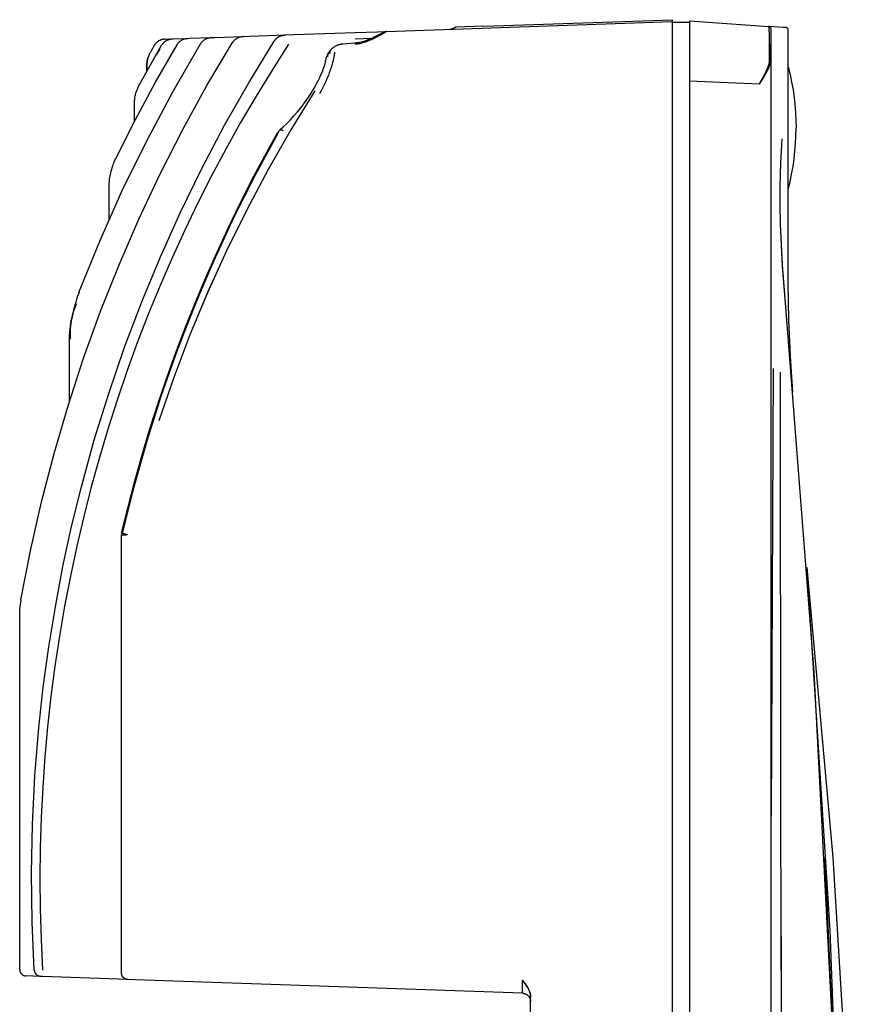
# Model space of a CAD drawing. Units: millimetres. Extents: x -1320 to 2145, y 5411 to 10177.
# Drawn here: x -695 to -597, y 8174 to 8289 of the extents above; entities that cross this region are included whole.
import ezdxf

# ---------------------------------------------------------------- set-up
doc = ezdxf.new("R2010")
doc.units = ezdxf.units.MM
doc.header["$LTSCALE"] = 100
doc.layers.add('Make2D$Visible$Curves$0', color=7, linetype='Continuous', true_color=0xe6e6e6)

msp = doc.modelspace()

# ---------------------------------------------------------------- linework, layer by layer
at = {"layer": 'Make2D$Visible$Curves$0'}
for points in [[(-640.81, 8288.36), (-618.84, 8289.12)], [(-618.84, 8288.92), (-618.84, 8289.12)], [(-616.84, 8288.99), (-607.62, 8288.35)], [(-616.84, 8288.99), (-616.84, 8281.98)], [(-652.12, 8287.76), (-618.84, 8288.92)], [(-644.08, 8288.24), (-644.11, 8288.22), (-644.13, 8288.2), (-644.16, 8288.18), (-644.19, 8288.17), (-644.22, 8288.15), (-644.25, 8288.13), (-644.28, 8288.12), (-644.31, 8288.1), (-644.34, 8288.09), (-644.37, 8288.08), (-644.4, 8288.07), (-644.44, 8288.06), (-644.47, 8288.05), (-644.5, 8288.04), (-644.53, 8288.04), (-644.57, 8288.03), (-644.6, 8288.03), (-644.63, 8288.02), (-644.67, 8288.02)], [(-640.81, 8288.36), (-644.08, 8288.24)], [(-618.84, 8281.93), (-618.84, 8288.92)], [(-616.84, 8288.79), (-618.84, 8288.79)], [(-607.34, 8288.05), (-607.34, 8288.06), (-607.34, 8288.07), (-607.34, 8288.08), (-607.34, 8288.09), (-607.34, 8288.1), (-607.35, 8288.11), (-607.35, 8288.12), (-607.35, 8288.13), (-607.35, 8288.14), (-607.36, 8288.15), (-607.36, 8288.16), (-607.37, 8288.17), (-607.37, 8288.18), (-607.37, 8288.19), (-607.38, 8288.2), (-607.38, 8288.21), (-607.39, 8288.21), (-607.4, 8288.22), (-607.4, 8288.23), (-607.41, 8288.24), (-607.41, 8288.25), (-607.42, 8288.25), (-607.43, 8288.26), (-607.44, 8288.27), (-607.44, 8288.28), (-607.45, 8288.28), (-607.46, 8288.29), (-607.47, 8288.29), (-607.48, 8288.3), (-607.48, 8288.31), (-607.49, 8288.31), (-607.5, 8288.32), (-607.51, 8288.32), (-607.52, 8288.32), (-607.53, 8288.33), (-607.54, 8288.33), (-607.55, 8288.34), (-607.56, 8288.34), (-607.57, 8288.34), (-607.58, 8288.34), (-607.59, 8288.35), (-607.6, 8288.35), (-607.61, 8288.35), (-607.62, 8288.35)], [(-605.95, 8288.23), (-607.62, 8288.35)], [(-607.51, 8284.21), (-607.54, 8287.43), (-607.56, 8287.86), (-607.57, 8288.02), (-607.58, 8288.15), (-607.58, 8288.2), (-607.59, 8288.24), (-607.59, 8288.28), (-607.6, 8288.29), (-607.6, 8288.3), (-607.6, 8288.31), (-607.6, 8288.32), (-607.6, 8288.32), (-607.6, 8288.33), (-607.61, 8288.33), (-607.61, 8288.33), (-607.61, 8288.33), (-607.61, 8288.34), (-607.61, 8288.34), (-607.61, 8288.34), (-607.61, 8288.34), (-607.61, 8288.34), (-607.61, 8288.34), (-607.61, 8288.34), (-607.61, 8288.34), (-607.61, 8288.34), (-607.61, 8288.34), (-607.61, 8288.34), (-607.61, 8288.34), (-607.61, 8288.35), (-607.61, 8288.35), (-607.61, 8288.35), (-607.61, 8288.35), (-607.61, 8288.35), (-607.61, 8288.35), (-607.62, 8288.35), (-607.62, 8288.35), (-607.62, 8288.35), (-607.62, 8288.35), (-607.62, 8288.35), (-607.62, 8288.35), (-607.62, 8288.35), (-607.62, 8288.35), (-607.62, 8288.35), (-607.62, 8288.35), (-607.62, 8288.35), (-607.62, 8288.35), (-607.62, 8288.35), (-607.62, 8288.35), (-607.62, 8288.35), (-607.62, 8288.35), (-607.62, 8288.35), (-607.62, 8288.35), (-607.62, 8288.35), (-607.62, 8288.35), (-607.62, 8288.35), (-607.62, 8288.35), (-607.62, 8288.35), (-607.62, 8288.35), (-607.62, 8288.35), (-607.62, 8288.35), (-607.62, 8288.35)], [(-607.34, 8283.95), (-607.34, 8288.05)], [(-605.62, 8288.21), (-605.95, 8288.23)], [(-605.34, 8287.91), (-605.34, 8287.92), (-605.34, 8287.93), (-605.34, 8287.94), (-605.34, 8287.95), (-605.34, 8287.96), (-605.35, 8287.97), (-605.35, 8287.98), (-605.35, 8287.99), (-605.35, 8288), (-605.36, 8288.01), (-605.36, 8288.02), (-605.37, 8288.03), (-605.37, 8288.04), (-605.37, 8288.05), (-605.38, 8288.06), (-605.38, 8288.07), (-605.39, 8288.07), (-605.4, 8288.08), (-605.4, 8288.09), (-605.41, 8288.1), (-605.41, 8288.11), (-605.42, 8288.11), (-605.43, 8288.12), (-605.44, 8288.13), (-605.44, 8288.14), (-605.45, 8288.14), (-605.46, 8288.15), (-605.47, 8288.15), (-605.48, 8288.16), (-605.48, 8288.17), (-605.49, 8288.17), (-605.5, 8288.18), (-605.51, 8288.18), (-605.52, 8288.19), (-605.53, 8288.19), (-605.54, 8288.19), (-605.55, 8288.2), (-605.56, 8288.2), (-605.57, 8288.2), (-605.58, 8288.2), (-605.59, 8288.21), (-605.6, 8288.21), (-605.61, 8288.21), (-605.62, 8288.21)], [(-605.34, 8258.39), (-605.34, 8287.91)], [(-677.93, 8286.86), (-677.98, 8286.86), (-678.03, 8286.85), (-678.08, 8286.85), (-678.14, 8286.84), (-678.19, 8286.83), (-678.24, 8286.82), (-678.29, 8286.8), (-678.34, 8286.79), (-678.39, 8286.77), (-678.44, 8286.75), (-678.48, 8286.73), (-678.53, 8286.71), (-678.58, 8286.69), (-678.62, 8286.66), (-678.67, 8286.63), (-678.71, 8286.61), (-678.75, 8286.58), (-678.8, 8286.54), (-678.84, 8286.51), (-678.88, 8286.48), (-678.91, 8286.44), (-678.95, 8286.41), (-678.99, 8286.37), (-679.02, 8286.33), (-679.05, 8286.29), (-679.09, 8286.25), (-679.12, 8286.2), (-679.15, 8286.16), (-679.17, 8286.12)], [(-678.31, 8286.15), (-678.28, 8286.19), (-678.25, 8286.23), (-678.22, 8286.28), (-678.19, 8286.32), (-678.16, 8286.36), (-678.12, 8286.4), (-678.09, 8286.44), (-678.05, 8286.47), (-678.01, 8286.51), (-677.97, 8286.54), (-677.93, 8286.57), (-677.89, 8286.61), (-677.85, 8286.64), (-677.81, 8286.66), (-677.76, 8286.69), (-677.72, 8286.72), (-677.67, 8286.74), (-677.62, 8286.76), (-677.57, 8286.78), (-677.52, 8286.8), (-677.48, 8286.82), (-677.43, 8286.83), (-677.38, 8286.85), (-677.32, 8286.86), (-677.27, 8286.87), (-677.22, 8286.88), (-677.17, 8286.88), (-677.12, 8286.89), (-677.07, 8286.89)], [(-677.93, 8286.86), (-677.07, 8286.89)], [(-677.07, 8286.89), (-676.98, 8286.89)], [(-676.98, 8286.89), (-675.27, 8286.95)], [(-676.51, 8286.21), (-676.49, 8286.25), (-676.46, 8286.3), (-676.43, 8286.34), (-676.4, 8286.38), (-676.36, 8286.42), (-676.33, 8286.46), (-676.29, 8286.5), (-676.26, 8286.53), (-676.22, 8286.57), (-676.18, 8286.6), (-676.14, 8286.64), (-676.1, 8286.67), (-676.05, 8286.7), (-676.01, 8286.73), (-675.97, 8286.75), (-675.92, 8286.78), (-675.87, 8286.8), (-675.83, 8286.82), (-675.78, 8286.84), (-675.73, 8286.86), (-675.68, 8286.88), (-675.63, 8286.9), (-675.58, 8286.91), (-675.53, 8286.92), (-675.48, 8286.93), (-675.43, 8286.94), (-675.38, 8286.95), (-675.32, 8286.95), (-675.27, 8286.95)], [(-675.27, 8286.95), (-675.06, 8286.96)], [(-675.06, 8286.96), (-672.54, 8287.05)], [(-673.78, 8286.3), (-673.75, 8286.35), (-673.73, 8286.39), (-673.7, 8286.43), (-673.66, 8286.47), (-673.63, 8286.51), (-673.6, 8286.55), (-673.56, 8286.59), (-673.52, 8286.63), (-673.49, 8286.66), (-673.45, 8286.7), (-673.41, 8286.73), (-673.36, 8286.76), (-673.32, 8286.79), (-673.28, 8286.82), (-673.23, 8286.85), (-673.19, 8286.87), (-673.14, 8286.9), (-673.09, 8286.92), (-673.05, 8286.94), (-673, 8286.96), (-672.95, 8286.98), (-672.9, 8286.99), (-672.85, 8287), (-672.8, 8287.02), (-672.75, 8287.03), (-672.69, 8287.03), (-672.64, 8287.04), (-672.59, 8287.05), (-672.54, 8287.05)], [(-672.54, 8287.05), (-672.1, 8287.06)], [(-672.1, 8287.06), (-668.79, 8287.18)], [(-670.07, 8286.45), (-670.04, 8286.49), (-670.02, 8286.53), (-669.99, 8286.57), (-669.96, 8286.6), (-669.93, 8286.64), (-669.89, 8286.68), (-669.86, 8286.71), (-669.83, 8286.74), (-669.79, 8286.78), (-669.76, 8286.81), (-669.72, 8286.84), (-669.68, 8286.87), (-669.64, 8286.9), (-669.6, 8286.92), (-669.56, 8286.95), (-669.52, 8286.97), (-669.48, 8287), (-669.44, 8287.02), (-669.39, 8287.04), (-669.35, 8287.06), (-669.31, 8287.07), (-669.26, 8287.09), (-669.22, 8287.11), (-669.17, 8287.12), (-669.12, 8287.13), (-669.08, 8287.14), (-669.03, 8287.15), (-668.98, 8287.16), (-668.94, 8287.17), (-668.89, 8287.17), (-668.84, 8287.18), (-668.79, 8287.18)], [(-668.79, 8287.18), (-668.05, 8287.21)], [(-668.05, 8287.21), (-663.91, 8287.35)], [(-665.21, 8286.62), (-665.18, 8286.66), (-665.15, 8286.7), (-665.12, 8286.74), (-665.09, 8286.78), (-665.06, 8286.82), (-665.03, 8286.85), (-665, 8286.89), (-664.96, 8286.92), (-664.92, 8286.95), (-664.89, 8286.98), (-664.85, 8287.01), (-664.81, 8287.04), (-664.77, 8287.07), (-664.73, 8287.1), (-664.69, 8287.12), (-664.65, 8287.15), (-664.61, 8287.17), (-664.56, 8287.19), (-664.52, 8287.21), (-664.48, 8287.23), (-664.43, 8287.25), (-664.39, 8287.26), (-664.34, 8287.28), (-664.29, 8287.29), (-664.25, 8287.3), (-664.2, 8287.31), (-664.15, 8287.32), (-664.11, 8287.33), (-664.06, 8287.34), (-664.01, 8287.34), (-663.96, 8287.35), (-663.91, 8287.35)], [(-663.91, 8287.35), (-662.83, 8287.39)], [(-662.83, 8287.39), (-655.77, 8287.63)], [(-655.8, 8286.43), (-655.63, 8286.45), (-655.45, 8286.48), (-655.28, 8286.51), (-655.11, 8286.54), (-654.94, 8286.58), (-654.77, 8286.63), (-654.6, 8286.68)], [(-655.78, 8286.29), (-655.69, 8286.3), (-655.6, 8286.31), (-655.51, 8286.32), (-655.42, 8286.34), (-655.33, 8286.35), (-655.24, 8286.37), (-655.07, 8286.4), (-654.9, 8286.45), (-654.73, 8286.5), (-654.56, 8286.55), (-654.4, 8286.6), (-654.25, 8286.66), (-654.09, 8286.72), (-653.95, 8286.79), (-653.8, 8286.85), (-653.53, 8286.98), (-653.27, 8287.12), (-652.82, 8287.36), (-652.23, 8287.71), (-652.19, 8287.73), (-652.17, 8287.74), (-652.16, 8287.75), (-652.15, 8287.75), (-652.15, 8287.75), (-652.14, 8287.76), (-652.14, 8287.76), (-652.13, 8287.76), (-652.13, 8287.76), (-652.13, 8287.76), (-652.13, 8287.76), (-652.13, 8287.76), (-652.13, 8287.76), (-652.13, 8287.76), (-652.12, 8287.76), (-652.12, 8287.76), (-652.12, 8287.76), (-652.12, 8287.76), (-652.12, 8287.76), (-652.12, 8287.76)], [(-655.77, 8287.63), (-653.18, 8287.72)], [(-655.76, 8286.89), (-653.86, 8286.97)], [(-654.6, 8286.68), (-654.33, 8286.78), (-654.07, 8286.88), (-653.81, 8286.99), (-653.56, 8287.11)], [(-653.56, 8287.11), (-653.13, 8287.32), (-652.52, 8287.65), (-652.46, 8287.68), (-652.42, 8287.69), (-652.41, 8287.7), (-652.39, 8287.71), (-652.36, 8287.72), (-652.35, 8287.72), (-652.33, 8287.73), (-652.32, 8287.73), (-652.3, 8287.74), (-652.28, 8287.74), (-652.26, 8287.74), (-652.24, 8287.75), (-652.23, 8287.75), (-652.21, 8287.75), (-652.19, 8287.76), (-652.18, 8287.76), (-652.16, 8287.76), (-652.14, 8287.76), (-652.12, 8287.76)], [(-653.18, 8287.72), (-652.12, 8287.76)], [(-652.12, 8287.76), (-652.12, 8287.76), (-652.12, 8287.76), (-652.12, 8287.76), (-652.12, 8287.76), (-652.13, 8287.76), (-652.13, 8287.76), (-652.13, 8287.76), (-652.13, 8287.76), (-652.13, 8287.76), (-652.13, 8287.76), (-652.13, 8287.76), (-652.14, 8287.76), (-652.14, 8287.76), (-652.14, 8287.76), (-652.15, 8287.75), (-652.17, 8287.75), (-652.18, 8287.74), (-652.2, 8287.73), (-652.26, 8287.7), (-653.01, 8287.26), (-653.18, 8287.16)], [(-653.18, 8287.72), (-653.18, 8287.72)], [(-652.72, 8287.42), (-652.71, 8287.44), (-652.69, 8287.46), (-652.68, 8287.48), (-652.66, 8287.5), (-652.65, 8287.52), (-652.63, 8287.54), (-652.61, 8287.56), (-652.59, 8287.58), (-652.57, 8287.59), (-652.55, 8287.61), (-652.53, 8287.62), (-652.51, 8287.64), (-652.49, 8287.65), (-652.46, 8287.66), (-652.44, 8287.68), (-652.42, 8287.69), (-652.4, 8287.7), (-652.37, 8287.71), (-652.35, 8287.72), (-652.32, 8287.73), (-652.3, 8287.73), (-652.27, 8287.74), (-652.25, 8287.75), (-652.22, 8287.75), (-652.2, 8287.76), (-652.17, 8287.76), (-652.15, 8287.76), (-652.12, 8287.76)], [(-652.71, 8287.43), (-652.7, 8287.45), (-652.68, 8287.47), (-652.67, 8287.49), (-652.65, 8287.51), (-652.63, 8287.53), (-652.61, 8287.55), (-652.6, 8287.57), (-652.58, 8287.58), (-652.56, 8287.6), (-652.53, 8287.62), (-652.51, 8287.63), (-652.49, 8287.65), (-652.47, 8287.66), (-652.45, 8287.67), (-652.42, 8287.68), (-652.4, 8287.7), (-652.38, 8287.71), (-652.35, 8287.72), (-652.33, 8287.72), (-652.3, 8287.73), (-652.28, 8287.74), (-652.25, 8287.75), (-652.23, 8287.75), (-652.2, 8287.75), (-652.17, 8287.76), (-652.15, 8287.76), (-652.12, 8287.76)], [(-663.54, 8286.26), (-665.46, 8283.25), (-667.32, 8280.21), (-669.11, 8277.15), (-670.84, 8274.05), (-672.5, 8270.93), (-674.1, 8267.78), (-675.63, 8264.6), (-677.1, 8261.39), (-678.5, 8258.16), (-679.84, 8254.89), (-681.11, 8251.6), (-682.32, 8248.28), (-683.46, 8244.93), (-684.54, 8241.56), (-685.55, 8238.15), (-686.5, 8234.72), (-687.38, 8231.27), (-688.2, 8227.8), (-688.94, 8224.32), (-689.61, 8220.82), (-690.21, 8217.32), (-690.74, 8213.81), (-691.2, 8210.3), (-691.59, 8206.78), (-691.91, 8203.26), (-692.15, 8199.74), (-692.33, 8196.2), (-692.44, 8192.66), (-692.48, 8189.11), (-692.45, 8185.56), (-692.34, 8182), (-692.17, 8178.44)], [(-687.96, 8257.35), (-685.52, 8263.33), (-682.89, 8269.22), (-680.05, 8275.02), (-677.02, 8280.72), (-673.8, 8286.31)], [(-685.42, 8255.16), (-683.27, 8260.57), (-680.96, 8265.9), (-678.48, 8271.16), (-675.84, 8276.34), (-673.03, 8281.44), (-670.07, 8286.45)], [(-683.65, 8272.97), (-681.39, 8277.44), (-679.01, 8281.86), (-676.52, 8286.21)], [(-680.9, 8281.56), (-678.31, 8286.15)], [(-679.17, 8286.12), (-679.61, 8285.36)], [(-678.54, 8285.74), (-678.96, 8285.02)], [(-678.46, 8261.51), (-676.13, 8266.7), (-673.63, 8271.8), (-670.98, 8276.83), (-668.17, 8281.77), (-665.21, 8286.62)], [(-676.52, 8286.21), (-676.51, 8286.21)], [(-673.8, 8286.31), (-673.8, 8286.31), (-673.8, 8286.31), (-673.79, 8286.31), (-673.79, 8286.31), (-673.79, 8286.31), (-673.79, 8286.3), (-673.78, 8286.3), (-673.78, 8286.3), (-673.78, 8286.3)], [(-673.72, 8286.26), (-673.74, 8286.27), (-673.76, 8286.28), (-673.78, 8286.3), (-673.8, 8286.31)], [(-658.7, 8285.49), (-658.67, 8285.54), (-658.63, 8285.58), (-658.6, 8285.62), (-658.56, 8285.67), (-658.52, 8285.71), (-658.48, 8285.75), (-658.44, 8285.79), (-658.4, 8285.82), (-658.36, 8285.86), (-658.31, 8285.9), (-658.27, 8285.93)], [(-658.27, 8285.93), (-658.23, 8285.96), (-658.19, 8285.98), (-658.15, 8286.01), (-658.1, 8286.04)], [(-658.1, 8286.04), (-658.04, 8286.07), (-657.98, 8286.1), (-657.92, 8286.13), (-657.86, 8286.16), (-657.79, 8286.18)], [(-657.79, 8286.18), (-657.73, 8286.21), (-657.67, 8286.23), (-657.61, 8286.25), (-657.54, 8286.27), (-657.48, 8286.28), (-657.41, 8286.29), (-657.35, 8286.3), (-657.28, 8286.31), (-657.22, 8286.32)], [(-657.22, 8286.32), (-655.8, 8286.43)], [(-607.52, 8286.3), (-607.5, 8284.21)], [(-680.03, 8283.82), (-680.02, 8283.92), (-680.02, 8284.02), (-680.01, 8284.13), (-680, 8284.23), (-679.98, 8284.33), (-679.96, 8284.43), (-679.94, 8284.53), (-679.92, 8284.63), (-679.89, 8284.73), (-679.86, 8284.83)], [(-679.86, 8284.83), (-679.89, 8284.73), (-679.92, 8284.63), (-679.94, 8284.53), (-679.96, 8284.43), (-679.98, 8284.33), (-680, 8284.23), (-680.01, 8284.13), (-680.02, 8284.02), (-680.02, 8283.92), (-680.02, 8283.82)], [(-679.61, 8285.36), (-679.66, 8285.27), (-679.71, 8285.19), (-679.75, 8285.1), (-679.79, 8285.01), (-679.82, 8284.92), (-679.86, 8284.83)], [(-658.19, 8285.35), (-658.2, 8285.2), (-658.22, 8285.06), (-658.24, 8284.92), (-658.26, 8284.79), (-658.31, 8284.55), (-658.35, 8284.33), (-658.41, 8284.12), (-658.46, 8283.93), (-658.57, 8283.57), (-658.68, 8283.24), (-658.79, 8282.93), (-658.9, 8282.64), (-659.02, 8282.37), (-659.25, 8281.85), (-659.48, 8281.37), (-659.71, 8280.92), (-659.94, 8280.49)], [(-659.93, 8282.32), (-659.8, 8282.61), (-659.67, 8282.9), (-659.56, 8283.19), (-659.45, 8283.48), (-659.36, 8283.75), (-659.32, 8283.89), (-659.28, 8284.03), (-659.25, 8284.16), (-659.22, 8284.29), (-659.19, 8284.42), (-659.17, 8284.55)], [(-659.17, 8284.55), (-659.16, 8284.6), (-659.14, 8284.64), (-659.13, 8284.69), (-659.12, 8284.74), (-659.1, 8284.79), (-659.08, 8284.84), (-659.06, 8284.88), (-659.04, 8284.93), (-659.02, 8284.97), (-658.99, 8285.02), (-658.97, 8285.06), (-658.94, 8285.1)], [(-658.94, 8285.1), (-658.95, 8285.09), (-658.95, 8285.08), (-658.96, 8285.08), (-658.96, 8285.07), (-658.97, 8285.06), (-658.97, 8285.05), (-658.97, 8285.04), (-658.98, 8285.03), (-658.98, 8285.02), (-658.98, 8285.01), (-658.99, 8285), (-658.99, 8284.99), (-658.99, 8284.98), (-658.99, 8284.97), (-659, 8284.96), (-659, 8284.95), (-659, 8284.94), (-659, 8284.93), (-659, 8284.92), (-659, 8284.91), (-659, 8284.9), (-659, 8284.89), (-659, 8284.88), (-659, 8284.87), (-659, 8284.86), (-659, 8284.84), (-659, 8284.83), (-658.99, 8284.82), (-658.99, 8284.81), (-658.99, 8284.8), (-658.99, 8284.79), (-658.98, 8284.78)], [(-658.94, 8285.1), (-658.69, 8285.49)], [(-658.94, 8285.1), (-658.93, 8285.12), (-658.92, 8285.13), (-658.91, 8285.14), (-658.91, 8285.15), (-658.9, 8285.16), (-658.89, 8285.17), (-658.87, 8285.18), (-658.86, 8285.19), (-658.85, 8285.2), (-658.84, 8285.21), (-658.83, 8285.22), (-658.82, 8285.22), (-658.81, 8285.23), (-658.79, 8285.24), (-658.78, 8285.25), (-658.77, 8285.25)], [(-658.94, 8285.1), (-658.94, 8285.1)], [(-658.71, 8285.2), (-658.71, 8285.21), (-658.72, 8285.22), (-658.72, 8285.23), (-658.72, 8285.24), (-658.73, 8285.25), (-658.73, 8285.26), (-658.73, 8285.27), (-658.73, 8285.28), (-658.73, 8285.29), (-658.73, 8285.3), (-658.74, 8285.31), (-658.74, 8285.32), (-658.74, 8285.32), (-658.74, 8285.33), (-658.74, 8285.34), (-658.74, 8285.35), (-658.74, 8285.36), (-658.74, 8285.37), (-658.73, 8285.38), (-658.73, 8285.39), (-658.73, 8285.4), (-658.73, 8285.4), (-658.73, 8285.41), (-658.72, 8285.42), (-658.72, 8285.43), (-658.72, 8285.44), (-658.71, 8285.45), (-658.71, 8285.45), (-658.71, 8285.46), (-658.7, 8285.47), (-658.7, 8285.48), (-658.69, 8285.49)], [(-658.7, 8285.49), (-658.7, 8285.48), (-658.71, 8285.48), (-658.71, 8285.47), (-658.71, 8285.46), (-658.72, 8285.46), (-658.72, 8285.45), (-658.72, 8285.44), (-658.72, 8285.44), (-658.73, 8285.43), (-658.73, 8285.42), (-658.73, 8285.42), (-658.73, 8285.41), (-658.73, 8285.4), (-658.74, 8285.39), (-658.74, 8285.39), (-658.74, 8285.38), (-658.74, 8285.37), (-658.74, 8285.36), (-658.74, 8285.35), (-658.74, 8285.34), (-658.74, 8285.33), (-658.74, 8285.32), (-658.74, 8285.31), (-658.74, 8285.3), (-658.73, 8285.28), (-658.73, 8285.27), (-658.73, 8285.26), (-658.73, 8285.25), (-658.72, 8285.24), (-658.72, 8285.23), (-658.72, 8285.22), (-658.71, 8285.2)], [(-658.73, 8285.27), (-658.73, 8285.27)], [(-680.03, 8283.15), (-680.03, 8283.82)], [(-680.02, 8283.82), (-680.02, 8283.15)], [(-607.5, 8284.21), (-607.55, 8284.05), (-607.61, 8283.89), (-607.67, 8283.73), (-607.73, 8283.57), (-607.87, 8283.24), (-608.02, 8282.92), (-608.18, 8282.59), (-608.35, 8282.26), (-608.53, 8281.94), (-608.72, 8281.61)], [(-608.72, 8281.61), (-608.54, 8281.92), (-608.36, 8282.24), (-608.19, 8282.57), (-608.03, 8282.89), (-607.88, 8283.22), (-607.74, 8283.55), (-607.68, 8283.71), (-607.62, 8283.88), (-607.56, 8284.04), (-607.51, 8284.21)], [(-608.72, 8281.61), (-608.51, 8281.93), (-608.31, 8282.24), (-608.11, 8282.56), (-607.94, 8282.87), (-607.77, 8283.19), (-607.69, 8283.34), (-607.62, 8283.5), (-607.55, 8283.65), (-607.48, 8283.81), (-607.42, 8283.96), (-607.36, 8284.12)], [(-607.36, 8284.12), (-607.37, 8284.13), (-607.38, 8284.13), (-607.39, 8284.14), (-607.39, 8284.15), (-607.4, 8284.15), (-607.41, 8284.16), (-607.42, 8284.17), (-607.43, 8284.17), (-607.44, 8284.18), (-607.44, 8284.18), (-607.45, 8284.19), (-607.46, 8284.19), (-607.47, 8284.2), (-607.48, 8284.2), (-607.49, 8284.21), (-607.5, 8284.21)], [(-607.34, 8283.95), (-607.34, 8283.99), (-607.34, 8284.01), (-607.34, 8284.03), (-607.34, 8284.04), (-607.35, 8284.05), (-607.35, 8284.07), (-607.35, 8284.07), (-607.35, 8284.08), (-607.35, 8284.08), (-607.35, 8284.09), (-607.35, 8284.09), (-607.35, 8284.09), (-607.35, 8284.1), (-607.35, 8284.1), (-607.36, 8284.1), (-607.36, 8284.11), (-607.36, 8284.11), (-607.36, 8284.11), (-607.36, 8284.11), (-607.36, 8284.11), (-607.36, 8284.11), (-607.36, 8284.11), (-607.36, 8284.11), (-607.36, 8284.12), (-607.36, 8284.12), (-607.36, 8284.12)], [(-607.34, 8172.73), (-607.34, 8283.95)], [(-605.34, 8283.62), (-605.13, 8282.74), (-604.95, 8281.86), (-604.79, 8280.97), (-604.67, 8280.08), (-604.57, 8279.19), (-604.5, 8278.29), (-604.45, 8277.39), (-604.44, 8276.49)], [(-661.28, 8279.99), (-660.91, 8280.56), (-660.73, 8280.84), (-660.56, 8281.14), (-660.39, 8281.43), (-660.23, 8281.72), (-660.08, 8282.02), (-659.93, 8282.32)], [(-681.27, 8280.67), (-681.18, 8280.95)], [(-681.18, 8280.95), (-681.14, 8281.05), (-681.1, 8281.16), (-681.06, 8281.26), (-681.01, 8281.36), (-680.96, 8281.46), (-680.9, 8281.56)], [(-618.84, 8054.06), (-618.84, 8281.93)], [(-616.84, 8281.98), (-616.84, 8054.01)], [(-608.72, 8281.61), (-616.84, 8281.98)], [(-681.46, 8279.48), (-681.46, 8279.6), (-681.46, 8279.72), (-681.45, 8279.84), (-681.43, 8279.96), (-681.42, 8280.08), (-681.39, 8280.2), (-681.37, 8280.32), (-681.34, 8280.43), (-681.31, 8280.55), (-681.27, 8280.67)], [(-660.48, 8280.84), (-663.27, 8276.3), (-665.91, 8271.67), (-668.41, 8266.97), (-670.76, 8262.19), (-672.96, 8257.33), (-675.01, 8252.42), (-676.9, 8247.44), (-678.64, 8242.4)], [(-660.48, 8280.84), (-663.27, 8276.3), (-665.91, 8271.68), (-668.41, 8266.97), (-670.76, 8262.19), (-672.96, 8257.34), (-675.01, 8252.42), (-676.9, 8247.44), (-678.64, 8242.4)], [(-664.63, 8276.22), (-664.42, 8276.4), (-664.2, 8276.59), (-663.77, 8277), (-663.34, 8277.44), (-662.92, 8277.91), (-662.49, 8278.4), (-662.08, 8278.91), (-661.67, 8279.44), (-661.28, 8279.99)], [(-681.46, 8277.3), (-681.46, 8279.48)], [(-605.34, 8269.37), (-605.13, 8270.25), (-604.95, 8271.13), (-604.79, 8272.01), (-604.67, 8272.9), (-604.57, 8273.8), (-604.5, 8274.7), (-604.45, 8275.59), (-604.44, 8276.49)], [(-682.97, 8229.31), (-682.22, 8232.37), (-681.42, 8235.42), (-680.57, 8238.45), (-679.67, 8241.46), (-678.72, 8244.45), (-677.71, 8247.42), (-676.65, 8250.38), (-675.54, 8253.31), (-674.38, 8256.22), (-673.16, 8259.11), (-671.9, 8261.98), (-670.58, 8264.83), (-669.21, 8267.66), (-667.79, 8270.47), (-666.31, 8273.25), (-664.79, 8276.02)], [(-682.88, 8229.29), (-681.53, 8234.71), (-680, 8240.08), (-678.31, 8245.4), (-676.45, 8250.67), (-674.43, 8255.87), (-672.24, 8261.01), (-669.89, 8266.08), (-667.38, 8271.07), (-664.72, 8275.98)], [(-682.88, 8229.29), (-682.13, 8232.37), (-681.33, 8235.44), (-680.48, 8238.48), (-679.57, 8241.5), (-678.62, 8244.5), (-677.61, 8247.47), (-676.54, 8250.43), (-675.43, 8253.36), (-674.27, 8256.27), (-673.05, 8259.16), (-671.79, 8262.02), (-670.47, 8264.86), (-669.11, 8267.68), (-667.7, 8270.47), (-666.23, 8273.24), (-664.72, 8275.98)], [(-664.79, 8276.02), (-664.77, 8276.01), (-664.75, 8276), (-664.74, 8275.99), (-664.72, 8275.98)], [(-664.72, 8275.97), (-664.74, 8275.98), (-664.76, 8275.99), (-664.77, 8276), (-664.79, 8276.02)], [(-664.63, 8276.22), (-664.63, 8276.21), (-664.64, 8276.21), (-664.64, 8276.2), (-664.65, 8276.19), (-664.65, 8276.19), (-664.66, 8276.18), (-664.66, 8276.18), (-664.67, 8276.17), (-664.67, 8276.16), (-664.68, 8276.16), (-664.68, 8276.15), (-664.68, 8276.14), (-664.69, 8276.13), (-664.69, 8276.13), (-664.69, 8276.12), (-664.7, 8276.11), (-664.7, 8276.1), (-664.7, 8276.1), (-664.7, 8276.09), (-664.71, 8276.08), (-664.71, 8276.07), (-664.71, 8276.06), (-664.71, 8276.06), (-664.71, 8276.05), (-664.71, 8276.04), (-664.71, 8276.03), (-664.72, 8276.02), (-664.72, 8276.01), (-664.72, 8276.01), (-664.72, 8276), (-664.72, 8275.99), (-664.72, 8275.98)], [(-664.16, 8276.19), (-664.18, 8276.2), (-664.2, 8276.21), (-664.21, 8276.22), (-664.23, 8276.22), (-664.24, 8276.23), (-664.26, 8276.24), (-664.28, 8276.24), (-664.29, 8276.25), (-664.31, 8276.25), (-664.32, 8276.26), (-664.34, 8276.26), (-664.36, 8276.27), (-664.37, 8276.27), (-664.39, 8276.27), (-664.4, 8276.27), (-664.41, 8276.27), (-664.42, 8276.28), (-664.43, 8276.28), (-664.43, 8276.28), (-664.44, 8276.28), (-664.45, 8276.28), (-664.46, 8276.28), (-664.46, 8276.28), (-664.47, 8276.28), (-664.48, 8276.27), (-664.49, 8276.27), (-664.49, 8276.27), (-664.5, 8276.27), (-664.51, 8276.27), (-664.51, 8276.27), (-664.52, 8276.27), (-664.53, 8276.27), (-664.53, 8276.26), (-664.54, 8276.26), (-664.55, 8276.26), (-664.55, 8276.26), (-664.56, 8276.26), (-664.57, 8276.25), (-664.57, 8276.25), (-664.58, 8276.25), (-664.58, 8276.25), (-664.59, 8276.24), (-664.6, 8276.24), (-664.6, 8276.24), (-664.61, 8276.23), (-664.61, 8276.23), (-664.62, 8276.22), (-664.62, 8276.22), (-664.63, 8276.22)], [(-606.11, 8275.24), (-606.25, 8272.47), (-606.32, 8269.71)], [(-683.98, 8272.12), (-683.94, 8272.27), (-683.89, 8272.41), (-683.83, 8272.55), (-683.77, 8272.69), (-683.71, 8272.83), (-683.64, 8272.96)], [(-683.65, 8272.97), (-683.64, 8272.96)], [(-683.64, 8272.96), (-683.65, 8272.97)], [(-684.17, 8271.48), (-683.98, 8272.12)], [(-684.02, 8272), (-683.98, 8272.12)], [(-684.42, 8269.84), (-684.41, 8270.03), (-684.4, 8270.21), (-684.39, 8270.4), (-684.37, 8270.58), (-684.34, 8270.76), (-684.31, 8270.94), (-684.27, 8271.12), (-684.23, 8271.3), (-684.18, 8271.48)], [(-684.42, 8265.87), (-684.42, 8269.84)], [(-606.32, 8269.71), (-606.32, 8267.52), (-606.28, 8265.34)], [(-606.28, 8265.34), (-606.04, 8260.4), (-605.68, 8255.64)], [(-606.28, 8265.34), (-606.05, 8260.57), (-605.68, 8255.64)], [(-687.65, 8234.71), (-686.15, 8240.18), (-684.48, 8245.6), (-682.64, 8250.97), (-680.63, 8256.27), (-678.46, 8261.51)], [(-604.81, 8245.74), (-605.1, 8249.95), (-605.28, 8254.17), (-605.34, 8258.39)], [(-687.93, 8257.34), (-688.04, 8257.07), (-688.14, 8256.79), (-688.23, 8256.52), (-688.32, 8256.24), (-688.39, 8255.96)], [(-687.96, 8257.35), (-687.93, 8257.34)], [(-687.94, 8257.34), (-687.96, 8257.35)], [(-688.25, 8256.03), (-688.36, 8255.76), (-688.47, 8255.48), (-688.56, 8255.2), (-688.64, 8254.92), (-688.71, 8254.63)], [(-688.71, 8254.64), (-688.64, 8254.92), (-688.55, 8255.2), (-688.46, 8255.48), (-688.36, 8255.76), (-688.25, 8256.03)], [(-688.71, 8254.64), (-688.39, 8255.96)], [(-688.39, 8255.95), (-688.44, 8255.73), (-688.49, 8255.51), (-688.53, 8255.29)], [(-694.69, 8221.56), (-693.58, 8227.28), (-692.3, 8232.95), (-690.84, 8238.58), (-689.21, 8244.16), (-687.4, 8249.69), (-685.42, 8255.16)], [(-689.04, 8251.92), (-689.03, 8252.31), (-689.01, 8252.7), (-688.98, 8253.09), (-688.93, 8253.48), (-688.87, 8253.87), (-688.8, 8254.25), (-688.71, 8254.63)], [(-688.71, 8254.63), (-688.78, 8254.34), (-688.84, 8254.04), (-688.88, 8253.74), (-688.92, 8253.44), (-688.95, 8253.13), (-688.97, 8252.83), (-688.97, 8252.52), (-688.97, 8252.22), (-688.96, 8251.92)], [(-688.71, 8254.64), (-688.71, 8254.64)], [(-605.68, 8255.64), (-602.36, 8213.12), (-600.1, 8169.65)], [(-689.04, 8244.72), (-689.04, 8251.92)], [(-607.12, 8248.49), (-607.34, 8196.35)], [(-607.12, 8248.49), (-607.34, 8196.35)], [(-606.2, 8196.21), (-606.23, 8248.08)], [(-606.2, 8196.21), (-606.23, 8248.08)], [(-690.68, 8220.75), (-689.8, 8225.43), (-688.79, 8230.08), (-687.65, 8234.71)], [(-682.97, 8229.31), (-682.92, 8229.3), (-682.88, 8229.29)], [(-682.25, 8229.14), (-682.97, 8229.31)], [(-682.98, 8229.14), (-682.42, 8229.14)], [(-682.98, 8178.09), (-682.98, 8229.14)], [(-682.88, 8229.29), (-682.73, 8229.23), (-682.58, 8229.18), (-682.42, 8229.14)], [(-603.2, 8225.32), (-600.17, 8191.53), (-598.1, 8157.65), (-596.99, 8123.74), (-596.84, 8089.8)], [(-598.43, 8101.69), (-598.86, 8140.25), (-600.46, 8183.1), (-603, 8222.72), (-603.08, 8223.84), (-603.19, 8225.22), (-603.2, 8225.31), (-603.2, 8225.32)], [(-603.14, 8224.46), (-603.08, 8223.73), (-603.05, 8223.4), (-602.94, 8222.02)], [(-694.84, 8219.73), (-694.84, 8219.99), (-694.83, 8220.26), (-694.81, 8220.52), (-694.78, 8220.78), (-694.74, 8221.04), (-694.7, 8221.3), (-694.65, 8221.56)], [(-694.65, 8221.56), (-694.69, 8221.56)], [(-694.69, 8221.56), (-694.65, 8221.56)], [(-692.6, 8206.7), (-692.09, 8211.39), (-691.45, 8216.08), (-690.68, 8220.75)], [(-694.84, 8218.65), (-694.84, 8219.73)], [(-694.84, 8178.51), (-694.84, 8218.65)], [(-693.16, 8178.4), (-693.4, 8184.06), (-693.46, 8189.73), (-693.35, 8195.39), (-693.07, 8201.05), (-692.6, 8206.7)], [(-606.12, 8172.49), (-606.2, 8196.21)], [(-601.09, 8191.45), (-600.1, 8169.65)], [(-606.13, 8172.49), (-606.15, 8182.36)], [(-694.84, 8178.51), (-694.84, 8178.48), (-694.84, 8178.45), (-694.84, 8178.43), (-694.83, 8178.4), (-694.83, 8178.38), (-694.82, 8178.35), (-694.82, 8178.33), (-694.81, 8178.3), (-694.81, 8178.28), (-694.8, 8178.25), (-694.79, 8178.23), (-694.78, 8178.21), (-694.77, 8178.18), (-694.76, 8178.16), (-694.74, 8178.14), (-694.73, 8178.12), (-694.72, 8178.09), (-694.7, 8178.07), (-694.69, 8178.05), (-694.67, 8178.03), (-694.66, 8178.01), (-694.64, 8177.99), (-694.62, 8177.98), (-694.6, 8177.96), (-694.58, 8177.94), (-694.56, 8177.92), (-694.54, 8177.91), (-694.52, 8177.89), (-694.5, 8177.88), (-694.48, 8177.86), (-694.46, 8177.85), (-694.44, 8177.84), (-694.41, 8177.83), (-694.39, 8177.82), (-694.37, 8177.81), (-694.34, 8177.8), (-694.32, 8177.79), (-694.29, 8177.78), (-694.27, 8177.78), (-694.24, 8177.77), (-694.22, 8177.77), (-694.19, 8177.76), (-694.17, 8177.76), (-694.14, 8177.76), (-694.12, 8177.76)], [(-692.43, 8177.7), (-694.12, 8177.76)], [(-693.1, 8178.41), (-693.16, 8178.4)], [(-692.43, 8177.7), (-692.45, 8177.7), (-692.46, 8177.7), (-692.48, 8177.7), (-692.49, 8177.7), (-692.51, 8177.7), (-692.52, 8177.71), (-692.54, 8177.71), (-692.55, 8177.71), (-692.57, 8177.72), (-692.58, 8177.72), (-692.6, 8177.72), (-692.61, 8177.73), (-692.63, 8177.73), (-692.64, 8177.74), (-692.66, 8177.75), (-692.68, 8177.75), (-692.69, 8177.76), (-692.7, 8177.77), (-692.72, 8177.78), (-692.73, 8177.78), (-692.75, 8177.79), (-692.76, 8177.8), (-692.78, 8177.81), (-692.79, 8177.82), (-692.81, 8177.83), (-692.82, 8177.84), (-692.83, 8177.85), (-692.85, 8177.86), (-692.86, 8177.87), (-692.87, 8177.89), (-692.88, 8177.9), (-692.9, 8177.91), (-692.91, 8177.92), (-692.92, 8177.94), (-692.93, 8177.95), (-692.94, 8177.96), (-692.95, 8177.98), (-692.96, 8177.99), (-692.97, 8178.01), (-692.98, 8178.02), (-692.99, 8178.04), (-693, 8178.05), (-693.01, 8178.07), (-693.02, 8178.08), (-693.02, 8178.1), (-693.03, 8178.11), (-693.04, 8178.13), (-693.04, 8178.15), (-693.05, 8178.16), (-693.06, 8178.18), (-693.06, 8178.2), (-693.07, 8178.21), (-693.07, 8178.23), (-693.08, 8178.24), (-693.08, 8178.26), (-693.08, 8178.28), (-693.09, 8178.29), (-693.09, 8178.31), (-693.09, 8178.33), (-693.1, 8178.34), (-693.1, 8178.36), (-693.1, 8178.37), (-693.1, 8178.39), (-693.1, 8178.41)], [(-692.17, 8177.69), (-692.43, 8177.7)], [(-682.26, 8177.34), (-682.29, 8177.34), (-682.31, 8177.35), (-682.34, 8177.35), (-682.36, 8177.35), (-682.39, 8177.36), (-682.41, 8177.36), (-682.44, 8177.37), (-682.46, 8177.38), (-682.49, 8177.38), (-682.51, 8177.39), (-682.53, 8177.4), (-682.56, 8177.41), (-682.58, 8177.43), (-682.6, 8177.44), (-682.62, 8177.45), (-682.65, 8177.46), (-682.67, 8177.48), (-682.69, 8177.49), (-682.71, 8177.51), (-682.73, 8177.53), (-682.75, 8177.54), (-682.77, 8177.56), (-682.78, 8177.58), (-682.8, 8177.6), (-682.82, 8177.62), (-682.83, 8177.64), (-682.85, 8177.66), (-682.86, 8177.68), (-682.88, 8177.7), (-682.89, 8177.72), (-682.9, 8177.75), (-682.91, 8177.77), (-682.92, 8177.79), (-682.93, 8177.82), (-682.94, 8177.84), (-682.95, 8177.86), (-682.96, 8177.89), (-682.96, 8177.91), (-682.97, 8177.94), (-682.97, 8177.96), (-682.98, 8177.99), (-682.98, 8178.01), (-682.98, 8178.04), (-682.98, 8178.07), (-682.98, 8178.09)], [(-682.26, 8177.34), (-692.17, 8177.69)], [(-681.38, 8177.31), (-682.26, 8177.34)], [(-636.31, 8175.74), (-681.38, 8177.31)], [(-636.31, 8177.24), (-636.3, 8177.23)], [(-635.34, 8175.27), (-635.34, 8175.31), (-635.34, 8175.35), (-635.34, 8175.38), (-635.35, 8175.42), (-635.35, 8175.45), (-635.35, 8175.49), (-635.36, 8175.52), (-635.36, 8175.55), (-635.37, 8175.59), (-635.38, 8175.62), (-635.38, 8175.66), (-635.39, 8175.69), (-635.41, 8175.76), (-635.43, 8175.82), (-635.45, 8175.89), (-635.47, 8175.95), (-635.5, 8176.02), (-635.52, 8176.08), (-635.55, 8176.14), (-635.58, 8176.2), (-635.61, 8176.27), (-635.65, 8176.33), (-635.68, 8176.39), (-635.72, 8176.45), (-635.79, 8176.56), (-635.87, 8176.68), (-635.96, 8176.8), (-636.13, 8177.02), (-636.31, 8177.24)], [(-636.31, 8175.74), (-636.3, 8175.74), (-636.3, 8175.74), (-636.3, 8175.74), (-636.3, 8175.74), (-636.3, 8175.74), (-636.3, 8175.74), (-636.3, 8175.74), (-636.3, 8175.74), (-636.3, 8175.74), (-636.3, 8175.74), (-636.3, 8175.74), (-636.3, 8175.74), (-636.3, 8175.74), (-636.3, 8175.75), (-636.3, 8175.75), (-636.3, 8175.75), (-636.3, 8175.76), (-636.3, 8175.77), (-636.3, 8175.79), (-636.3, 8175.81), (-636.29, 8175.86), (-636.29, 8176.18), (-636.31, 8177.24)], [(-636.3, 8177.23), (-636.1, 8176.98), (-635.9, 8176.72)], [(-635.9, 8176.72), (-635.84, 8176.62), (-635.77, 8176.52), (-635.7, 8176.42), (-635.64, 8176.31), (-635.62, 8176.26), (-635.59, 8176.2), (-635.56, 8176.15), (-635.54, 8176.09), (-635.51, 8176.04), (-635.49, 8175.98), (-635.47, 8175.93), (-635.45, 8175.87)], [(-636.31, 8175.74), (-636.31, 8175.74)], [(-636.31, 8175.74), (-636.27, 8175.74), (-636.24, 8175.73), (-636.2, 8175.73), (-636.17, 8175.72), (-636.14, 8175.72), (-636.1, 8175.71), (-636.07, 8175.7), (-636.04, 8175.69), (-636.01, 8175.68), (-635.97, 8175.67), (-635.94, 8175.65), (-635.91, 8175.64), (-635.88, 8175.63), (-635.85, 8175.61), (-635.82, 8175.59), (-635.79, 8175.57), (-635.76, 8175.55), (-635.74, 8175.53), (-635.71, 8175.51), (-635.68, 8175.49), (-635.66, 8175.47), (-635.63, 8175.44), (-635.61, 8175.42), (-635.59, 8175.39), (-635.56, 8175.37), (-635.54, 8175.34), (-635.52, 8175.31), (-635.5, 8175.29), (-635.49, 8175.26), (-635.47, 8175.23), (-635.45, 8175.2), (-635.44, 8175.17), (-635.42, 8175.14), (-635.41, 8175.1), (-635.4, 8175.07), (-635.39, 8175.04), (-635.38, 8175.01), (-635.37, 8174.97), (-635.36, 8174.94), (-635.36, 8174.91), (-635.35, 8174.87), (-635.35, 8174.84), (-635.34, 8174.81), (-635.34, 8174.77), (-635.34, 8174.74)], [(-635.45, 8175.87), (-635.43, 8175.81), (-635.41, 8175.75), (-635.4, 8175.7), (-635.38, 8175.64), (-635.37, 8175.58), (-635.36, 8175.52), (-635.35, 8175.46), (-635.35, 8175.4), (-635.34, 8175.34), (-635.34, 8175.27)], [(-635.34, 8175.27), (-635.34, 8175.26)], [(-635.34, 8175.27), (-635.34, 8175.27)], [(-635.34, 8054.64), (-635.34, 8175.26)]]:
    msp.add_lwpolyline(points, dxfattribs=at)

doc.saveas('drawing.dxf')
